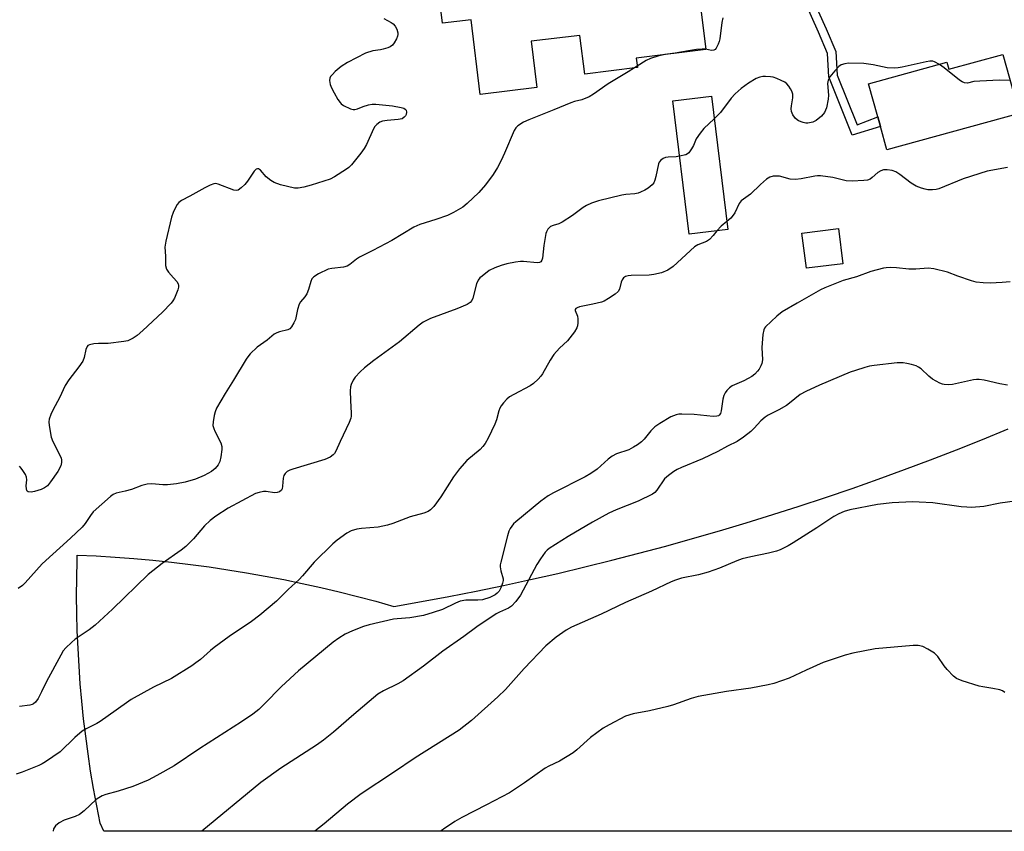
# Model space of a CAD drawing. Units: inches. Extents: x 1303764 to 1309764, y 537448 to 541448.
# Drawn here: x 1305322 to 1305614, y 537448 to 537689 of the extents above; entities that cross this region are included whole.
import ezdxf

# ---------------------------------------------------------------- set-up
doc = ezdxf.new("R2010")
doc.units = ezdxf.units.IN
doc.header["$MEASUREMENT"] = 0
for name, color, linetype in [('BLDG-Footprint', 5, 'Continuous'), ('NTRL-Open Land', 7, 'Continuous'), ('TRANS-Non Street Sidewalk', 7, 'Continuous'), ('Undefined', 1, 'Continuous')]:
    doc.layers.add(name, color=color, linetype=linetype)

msp = doc.modelspace()

# ---------------------------------------------------------------- linework, layer by layer
at = {"layer": 'BLDG-Footprint', "elevation": 456.3}
msp.add_lwpolyline([(1305523.36, 537695.43), (1305525.22, 537680.18), (1305504.63, 537677.66), (1305504.98, 537674.83), (1305489.32, 537672.91), (1305487.92, 537684.39), (1305473.41, 537682.62), (1305475.09, 537668.88), (1305458.32, 537666.83), (1305455.61, 537689), (1305447.14, 537687.96), (1305444.94, 537705.92)], dxfattribs=at)
at = {"layer": 'BLDG-Footprint'}
for points, elevation in [([(1305613.41, 537678.76), (1305615.37, 537671.66), (1305618.24, 537661.24), (1305578.97, 537650.41), (1305577.05, 537657.36), (1305576.27, 537660.21), (1305573.57, 537670), (1305596.78, 537676.4), (1305597.35, 537674.33)], 453.17), ([(1305531.75, 537626.8), (1305520.29, 537625.39), (1305515.45, 537664.94), (1305526.92, 537666.34)], 465.51), ([(1305565.92, 537616.64), (1305555.09, 537615.29), (1305553.79, 537625.7), (1305564.61, 537627.06)], 450.88)]:
    msp.add_lwpolyline(points, close=True, dxfattribs=dict(at, elevation=elevation))
at = {"layer": 'NTRL-Open Land'}
msp.add_lwpolyline([(1305689.09, 537448.23), (1305346.63, 537448.26), (1305345.52, 537450.62), (1305344.51, 537455.75), (1305343.58, 537460.89), (1305342.72, 537466.05), (1305341.95, 537471.22), (1305341.26, 537476.41), (1305340.64, 537481.6), (1305340.11, 537486.8), (1305339.65, 537492.01), (1305339.28, 537497.23), (1305338.98, 537502.45), (1305338.76, 537507.67), (1305338.63, 537512.9), (1305338.57, 537518.13), (1305338.59, 537523.35), (1305338.7, 537528.58), (1305338.75, 537530.2), (1305344.36, 537529.94), (1305349.96, 537529.59), (1305355.56, 537529.17), (1305361.16, 537528.67), (1305366.74, 537528.08), (1305372.32, 537527.42), (1305377.89, 537526.68), (1305383.44, 537525.86), (1305388.99, 537524.96), (1305394.52, 537523.98), (1305400.03, 537522.93), (1305405.53, 537521.79), (1305411.02, 537520.58), (1305416.48, 537519.29), (1305421.93, 537517.92), (1305427.36, 537516.47), (1305432.72, 537514.96), (1305440.86, 537516.4), (1305448.98, 537517.91), (1305457.09, 537519.51), (1305465.19, 537521.18), (1305473.27, 537522.93), (1305481.33, 537524.76), (1305489.37, 537526.67), (1305497.4, 537528.65), (1305505.4, 537530.71), (1305513.39, 537532.85), (1305521.35, 537535.07), (1305529.29, 537537.36), (1305537.21, 537539.73), (1305545.11, 537542.18), (1305552.98, 537544.71), (1305560.82, 537547.3), (1305568.64, 537549.98), (1305576.44, 537552.73), (1305584.21, 537555.56), (1305591.95, 537558.46), (1305599.66, 537561.43), (1305607.34, 537564.49), (1305615, 537567.61)], dxfattribs=at)
at = {"layer": 'TRANS-Non Street Sidewalk'}
msp.add_lwpolyline([(1305546.98, 537714.96), (1305545.78, 537713.91), (1305556.74, 537695.83), (1305561.02, 537686.32), (1305563.85, 537679.57), (1305564.28, 537672.6), (1305570.13, 537657.88), (1305576.27, 537660.21), (1305577.05, 537657.36), (1305568.65, 537654.79), (1305561.8, 537672.04), (1305561.36, 537678.99), (1305558.71, 537685.32), (1305554.5, 537694.65), (1305542.55, 537714.38), (1305545.06, 537716.66)], close=True, dxfattribs=at)
at = {"layer": 'Undefined'}
msp.add_line((1305504.93, 537675.27, 456), (1305504.08, 537674.72, 456), dxfattribs=at)
for points, elevation in [([(1305429.71, 537689.39), (1305431.94, 537688.21), (1305432.49, 537687.82), (1305433.12, 537687.1), (1305433.59, 537686.2), (1305433.84, 537685.19), (1305433.88, 537684.68), (1305433.8, 537684.17), (1305433.5, 537683.39), (1305432.79, 537682.14), (1305432.27, 537681.49), (1305431.62, 537681.01), (1305430.86, 537680.68), (1305429.53, 537680.26), (1305428.71, 537680.07), (1305426.5, 537679.76), (1305424.26, 537679.07), (1305418.98, 537676.36), (1305417.02, 537675.19), (1305415.27, 537673.67), (1305414.45, 537672.82), (1305413.93, 537672.14), (1305413.7, 537671.68), (1305413.56, 537670.99), (1305413.77, 537669.81), (1305414.18, 537668.82), (1305414.95, 537667.33), (1305416.09, 537665.36), (1305416.72, 537664.43), (1305417.09, 537664.03), (1305417.77, 537663.55), (1305419.83, 537662.6), (1305420.62, 537662.4), (1305421.15, 537662.41), (1305421.94, 537662.63), (1305423.54, 537663.27), (1305425.14, 537663.78), (1305426.23, 537663.99), (1305427.37, 537664), (1305432.27, 537663.53), (1305434.83, 537663.02), (1305435.61, 537662.76), (1305436.05, 537662.52), (1305436.33, 537662.21), (1305436.45, 537661.61), (1305436.34, 537660.95), (1305436.14, 537660.49), (1305435.8, 537660.08), (1305435.11, 537659.67), (1305433.99, 537659.39), (1305430.74, 537659.1), (1305429.31, 537658.89), (1305428.52, 537658.59), (1305427.61, 537657.98), (1305427.09, 537657.37), (1305426.68, 537656.66), (1305424.56, 537652.04), (1305423.91, 537650.79), (1305422.89, 537649.39), (1305420.17, 537646.02), (1305419.38, 537645.2), (1305418.68, 537644.68), (1305415.11, 537642.45), (1305413.76, 537641.74), (1305408.16, 537639.98), (1305405.97, 537639.38), (1305404.32, 537639.03), (1305403.21, 537639.04), (1305399.02, 537640.07), (1305397.13, 537640.71), (1305396.17, 537641.32), (1305394.84, 537642.43), (1305393.1, 537644.39), (1305392.55, 537644.76), (1305392.19, 537644.83), (1305391.82, 537644.65), (1305391.29, 537644.07), (1305389.24, 537641.09), (1305388.48, 537640.15), (1305387.42, 537639.11), (1305386.49, 537638.49), (1305386.02, 537638.39), (1305385.23, 537638.49), (1305380.6, 537640.22), (1305379.79, 537640.39), (1305379.26, 537640.36), (1305378.19, 537639.97), (1305376.61, 537639.16), (1305372.19, 537636.64), (1305369.72, 537635.41), (1305368.92, 537634.81), (1305368.41, 537634.22), (1305367.97, 537633.47), (1305367.23, 537631.87), (1305366.71, 537630.49), (1305365.01, 537623.28), (1305364.74, 537621.54), (1305364.94, 537618.87), (1305364.98, 537616.08), (1305365.18, 537615.04), (1305365.78, 537614.13), (1305367.35, 537612.43), (1305368.25, 537611.33), (1305368.68, 537610.64), (1305368.83, 537610.17), (1305368.82, 537609.65), (1305368.6, 537608.85), (1305367.56, 537606.4), (1305367.13, 537605.64), (1305366.6, 537604.95), (1305364, 537602.22), (1305358.25, 537596.8), (1305356.53, 537595.33), (1305355.32, 537594.54), (1305353.71, 537593.79), (1305352.58, 537593.51), (1305347.9, 537592.97), (1305345.1, 537592.97), (1305343.68, 537592.86), (1305342.35, 537592.58), (1305341.91, 537592.36), (1305341.65, 537592.12), (1305341.26, 537591.23), (1305340.75, 537588.81), (1305340.37, 537587.75), (1305339.25, 537586.04), (1305336.24, 537582.16), (1305335.15, 537580.52), (1305333.5, 537576.82), (1305331.57, 537573.41), (1305330.87, 537571.87), (1305330.42, 537570.56), (1305330.34, 537569.74), (1305330.42, 537568.6), (1305330.97, 537565.17), (1305331.49, 537563.85), (1305333.38, 537560.26), (1305333.95, 537558.95), (1305334.08, 537558.43), (1305334.11, 537557.65), (1305333.87, 537556.62), (1305332.96, 537555.01), (1305330.82, 537551.88), (1305329.9, 537550.77), (1305329.02, 537550.11), (1305328.01, 537549.62), (1305326.1, 537549.01), (1305325.05, 537548.82), (1305324.22, 537548.93), (1305323.92, 537549.18), (1305323.82, 537549.39), (1305323.69, 537549.88), (1305323.6, 537550.72), (1305323.78, 537552.51), (1305323.67, 537553.29), (1305323.35, 537554.06), (1305322.64, 537555.33), (1305322.15, 537556.02), (1305321.57, 537556.55)], 458), ([(1305530.3, 537689.62), (1305529.98, 537688.25), (1305529.42, 537683.38), (1305529.25, 537682.54), (1305528.97, 537681.75), (1305528.32, 537680.6), (1305528, 537680.23), (1305527.63, 537679.99), (1305526.9, 537679.94), (1305525.21, 537680.26)], 456), ([(1305513.12, 537678.7), (1305511, 537678.24), (1305508.8, 537677.55), (1305507.52, 537676.9), (1305504.93, 537675.27)], 456), ([(1305525.21, 537680.26), (1305524.19, 537680.32), (1305522.45, 537680.16), (1305520.15, 537679.82), (1305516.2, 537679.09), (1305513.12, 537678.7)], 456), ([(1305594.59, 537675.79), (1305593.15, 537676.57), (1305592.62, 537676.69), (1305591.77, 537676.7), (1305590.64, 537676.52), (1305583.48, 537674.91), (1305582.33, 537674.72), (1305581.15, 537674.67), (1305579.09, 537674.78), (1305574.96, 537675.66), (1305572.16, 537676.03), (1305567.6, 537676.1), (1305566.47, 537675.94), (1305565.39, 537675.6), (1305564.7, 537675.15), (1305563.52, 537673.9), (1305562.05, 537672.1), (1305561.52, 537671.14), (1305561.4, 537670.07), (1305561.64, 537666.64), (1305561.61, 537665.49), (1305561.03, 537662.87), (1305560.51, 537661.51), (1305559.59, 537660.42), (1305558.04, 537659.12), (1305556.97, 537658.67), (1305555.52, 537658.38), (1305554.94, 537658.36), (1305554.1, 537658.49), (1305552.77, 537658.99), (1305551.87, 537659.71), (1305551.11, 537660.8), (1305550.73, 537661.76), (1305550.63, 537662.6), (1305550.69, 537663.48), (1305551.08, 537665.84), (1305551.09, 537666.98), (1305550.82, 537667.79), (1305550.41, 537668.57), (1305549.92, 537669.31), (1305549.35, 537669.97), (1305548.66, 537670.46), (1305547.64, 537671), (1305546.32, 537671.6), (1305545.24, 537671.98), (1305544.41, 537672.1), (1305542.98, 537672.16), (1305542.14, 537672.14), (1305541.31, 537672.01), (1305540.23, 537671.57), (1305537.91, 537670.21), (1305535.78, 537668.59), (1305533.95, 537667.07), (1305532.8, 537665.78), (1305529.6, 537661.54), (1305527.74, 537659.61)], 454), ([(1305615.54, 537671.03), (1305612.41, 537671.09), (1305606.54, 537670.82), (1305604.79, 537670.66), (1305602.87, 537670.25), (1305602.05, 537670.28), (1305601.29, 537670.57), (1305600.58, 537671.05), (1305595.99, 537674.8), (1305594.59, 537675.79)], 454), ([(1305504.08, 537674.72), (1305502.24, 537673.53), (1305496.26, 537670.05), (1305491.89, 537666.97), (1305490.63, 537666.19), (1305488.45, 537665.29), (1305486.32, 537664.78), (1305485.24, 537664.41), (1305480.18, 537662.29), (1305472.73, 537659.34), (1305471.14, 537658.59), (1305469.45, 537657.5), (1305468.84, 537656.93), (1305468.38, 537656.21), (1305465.5, 537649.46), (1305464.51, 537647.31), (1305463.45, 537645.18), (1305462.12, 537643.07), (1305459.88, 537640.04), (1305457.95, 537637.78), (1305454.49, 537634.52), (1305453.12, 537633.42), (1305450.39, 537631.86), (1305448.6, 537630.97), (1305445.16, 537629.74), (1305440.45, 537628.25), (1305438.61, 537627.45), (1305432.09, 537623.51), (1305426.43, 537620.53), (1305422.45, 537618.61), (1305421.56, 537618), (1305419.62, 537616.36), (1305418.81, 537615.89), (1305417.77, 537615.61), (1305414.29, 537615.25), (1305413.17, 537614.99), (1305410.32, 537613.64), (1305408.91, 537612.74), (1305408.4, 537612.11), (1305408.05, 537611.34), (1305407.36, 537609), (1305406.84, 537607.75), (1305406.25, 537606.83), (1305405.02, 537605.33), (1305404.61, 537604.63), (1305404.1, 537603.01), (1305403.5, 537600.08), (1305403.05, 537599.09), (1305402.31, 537597.94), (1305401.78, 537597.36), (1305401.2, 537597), (1305398.77, 537596.47), (1305397.96, 537596.13), (1305397.21, 537595.69), (1305395.06, 537594), (1305392.11, 537591.88), (1305390.07, 537589.88), (1305389.33, 537589.01), (1305388.84, 537588.29), (1305385.13, 537582.04), (1305382.6, 537578.17), (1305380.11, 537573.78), (1305379.66, 537572.71), (1305379.38, 537571.62), (1305379.04, 537569.68), (1305379.02, 537568.59), (1305379.24, 537567.77), (1305379.59, 537566.96), (1305381.35, 537563.48), (1305381.64, 537562.4), (1305381.68, 537561.56), (1305381.4, 537559.29), (1305381.08, 537557.92), (1305380.55, 537556.97), (1305379.64, 537555.91), (1305378.57, 537555.02), (1305376.36, 537553.79), (1305373.8, 537552.76), (1305370.75, 537551.8), (1305368.16, 537551.31), (1305365.57, 537551.05), (1305364.1, 537551.06), (1305360.87, 537551.35), (1305359.5, 537551.23), (1305357.92, 537550.84), (1305354.87, 537549.63), (1305352.94, 537549.12), (1305350.33, 537548.6), (1305349.39, 537548.21), (1305348.57, 537547.6), (1305343.5, 537542.98), (1305342.65, 537541.96), (1305341.1, 537539.57), (1305340.16, 537538.47), (1305336.77, 537535.18), (1305328.35, 537527.6), (1305323.34, 537521.92), (1305322.45, 537521.14), (1305321.26, 537520.27)], 456), ([(1305527.74, 537659.61), (1305524.69, 537656.75), (1305523.55, 537655.42), (1305522.44, 537653.69), (1305521.61, 537651.76), (1305521.06, 537650.7), (1305520.24, 537649.53), (1305519.82, 537649.2), (1305519.32, 537648.97), (1305517.46, 537648.51)], 454), ([(1305614.78, 537645.18), (1305608.75, 537644.14), (1305601.64, 537641.84), (1305594.44, 537638.89), (1305593.6, 537638.68), (1305592.52, 537638.58), (1305591.15, 537638.59), (1305590.34, 537638.72), (1305589.26, 537639.06), (1305587.68, 537639.69), (1305586.23, 537640.52), (1305582.83, 537643.12), (1305581.63, 537643.92), (1305580.55, 537644.3), (1305579.1, 537644.52), (1305577.96, 537644.49), (1305577.24, 537644.24), (1305576.34, 537643.7), (1305574.66, 537642.22), (1305574.01, 537641.74), (1305573.25, 537641.45), (1305572.14, 537641.31), (1305568.67, 537641.17), (1305566.95, 537641.22), (1305562.94, 537642.25), (1305559.27, 537642.67), (1305558.42, 537642.68), (1305557.57, 537642.58), (1305553.58, 537641.79), (1305551.89, 537641.6), (1305550.3, 537641.77), (1305547.16, 537642.62), (1305546.34, 537642.66), (1305545.25, 537642.58), (1305544.21, 537642.31), (1305543.25, 537641.7), (1305541.49, 537640.14), (1305538.48, 537637.25), (1305535.79, 537635.31), (1305535.16, 537634.49), (1305533.84, 537631.76), (1305533.42, 537631.04), (1305532.67, 537630.2), (1305531.46, 537629.21)], 452), ([(1305531.46, 537629.21), (1305529.79, 537627.82), (1305528.53, 537626.4)], 452)]:
    msp.add_lwpolyline(points, dxfattribs=dict(at, elevation=elevation))
for points in [[(1305517.46, 537648.51, 454), (1305516.49, 537648.37, 454), (1305514.13, 537648.29, 454), (1305513.29, 537648.17, 454), (1305512.56, 537647.85, 454), (1305511.94, 537647.35, 454), (1305511.42, 537646.75, 454), (1305511.18, 537646.26, 454), (1305510.46, 537642.54, 454), (1305510.15, 537641.43, 454), (1305509.81, 537640.67, 454), (1305509.34, 537640.03, 454), (1305508.79, 537639.5, 454), (1305508.18, 537639.03, 454), (1305507.19, 537638.44, 454), (1305505.9, 537637.82, 454), (1305505.16, 537637.57, 454), (1305504.18, 537637.4, 454), (1305501.53, 537637.22, 454), (1305500.39, 537637.02, 454), (1305493.44, 537635.25, 454), (1305491.37, 537634.58, 454), (1305489.81, 537633.89, 454), (1305488.84, 537633.35, 454), (1305485.75, 537630.99, 454), (1305482.64, 537628.97, 454), (1305481.61, 537628.49, 454), (1305479.94, 537628, 454), (1305479.2, 537627.67, 454), (1305478.77, 537627.31, 454), (1305478.42, 537626.87, 454), (1305478, 537626.12, 454), (1305477.82, 537625.57, 454), (1305477.23, 537622.04, 454), (1305476.78, 537618.29, 454), (1305476.6, 537617.66, 454), (1305476.29, 537617.23, 454), (1305475.95, 537617.04, 454), (1305475.18, 537616.94, 454), (1305471.12, 537617.3, 454), (1305470.26, 537617.28, 454), (1305468.83, 537617.09, 454), (1305466.26, 537616.59, 454), (1305464.57, 537616.12, 454), (1305462.66, 537615.45, 454), (1305460.99, 537614.62, 454), (1305458.88, 537612.99, 454), (1305458.23, 537612.4, 454), (1305457.69, 537611.73, 454), (1305457.25, 537610.67, 454), (1305456.15, 537606.46, 454), (1305455.85, 537605.74, 454), (1305455.37, 537605.13, 454), (1305454.4, 537604.56, 454), (1305451.34, 537603.3, 454), (1305443.56, 537600.38, 454), (1305441.36, 537599.27, 454), (1305440.19, 537598.4, 454), (1305434.37, 537593.45, 454), (1305426.72, 537587.94, 454), (1305424.02, 537585.74, 454), (1305422.71, 537584.59, 454), (1305421.23, 537582.95, 454), (1305420.6, 537582.06, 454), (1305420.03, 537580.83, 454), (1305419.8, 537580.06, 454), (1305419.69, 537578.93, 454), (1305419.78, 537576.03, 454), (1305420.06, 537572.25, 454), (1305420.04, 537571.4, 454), (1305419.93, 537570.84, 454), (1305419.4, 537569.49, 454), (1305416.72, 537563.9, 454), (1305415.45, 537561.01, 454), (1305415.06, 537560.31, 454), (1305414.7, 537559.89, 454), (1305413.78, 537559.27, 454), (1305412.18, 537558.59, 454), (1305402.67, 537555.67, 454), (1305401.83, 537555.37, 454), (1305401.06, 537554.97, 454), (1305400.44, 537554.44, 454), (1305400.03, 537553.77, 454), (1305399.84, 537552.96, 454), (1305399.69, 537550.65, 454), (1305399.55, 537549.85, 454), (1305399.34, 537549.41, 454), (1305398.8, 537548.99, 454), (1305398.09, 537548.75, 454), (1305397.32, 537548.67, 454), (1305394.85, 537549.01, 454), (1305394.01, 537549.03, 454), (1305392.68, 537548.78, 454), (1305391.64, 537548.42, 454), (1305383.56, 537544.11, 454), (1305379.83, 537541.75, 454), (1305378.19, 537540.49, 454), (1305376.46, 537538.87, 454), (1305373.26, 537534.97, 454), (1305370.92, 537532.72, 454), (1305369.54, 537531.63, 454), (1305363.98, 537527.71, 454), (1305359.75, 537524.43, 454), (1305349.17, 537514.17, 454), (1305344.09, 537509.43, 454), (1305342.26, 537507.99, 454), (1305338.15, 537505.23, 454), (1305337.05, 537504.28, 454), (1305335.37, 537502.66, 454), (1305334.61, 537501.79, 454), (1305333.84, 537500.54, 454), (1305329.67, 537492.67, 454), (1305328.18, 537489.59, 454), (1305327.11, 537487.61, 454), (1305326.34, 537486.54, 454), (1305325.79, 537486.07, 454), (1305325.41, 537485.87, 454), (1305324.7, 537485.67, 454), (1305321.59, 537485.22, 454)], [(1305528.53, 537626.4, 452), (1305527.46, 537625, 452), (1305526.32, 537623.8, 452), (1305525.5, 537623.27, 452), (1305522.91, 537622.21, 452), (1305521.93, 537621.63, 452), (1305515.56, 537615.86, 452), (1305513.99, 537614.68, 452), (1305512.11, 537613.97, 452), (1305509.88, 537613.41, 452), (1305508.42, 537613.28, 452), (1305503.1, 537613.12, 452), (1305502.24, 537613.02, 452), (1305501.47, 537612.8, 452), (1305500.82, 537612.41, 452), (1305500.42, 537611.9, 452), (1305500.15, 537611.19, 452), (1305499.62, 537609.07, 452), (1305499.23, 537608.38, 452), (1305498.38, 537607.63, 452), (1305496.41, 537606.3, 452), (1305495.13, 537605.56, 452), (1305494.31, 537605.24, 452), (1305491.72, 537604.62, 452), (1305487.75, 537603.83, 452), (1305487.05, 537603.58, 452), (1305486.73, 537603.36, 452), (1305486.51, 537603.08, 452), (1305486.45, 537602.74, 452), (1305487.15, 537601.09, 452), (1305487.27, 537600.24, 452), (1305487.26, 537599.06, 452), (1305487.17, 537598.19, 452), (1305487.02, 537597.64, 452), (1305486.33, 537596.45, 452), (1305484.18, 537593.79, 452), (1305481.81, 537591.61, 452), (1305480.2, 537589.69, 452), (1305479.08, 537588.06, 452), (1305476.81, 537583.95, 452), (1305476.31, 537583.25, 452), (1305475.54, 537582.42, 452), (1305474.09, 537581.06, 452), (1305473.16, 537580.4, 452), (1305468.26, 537577.88, 452), (1305467.02, 537577.16, 452), (1305466.18, 537576.42, 452), (1305465.25, 537575.36, 452), (1305464.57, 537574.48, 452), (1305464.14, 537573.77, 452), (1305463.84, 537572.99, 452), (1305463.11, 537570.28, 452), (1305462.64, 537569, 452), (1305460.66, 537564.83, 452), (1305459.83, 537563.32, 452), (1305459.1, 537562.39, 452), (1305458.29, 537561.54, 452), (1305454.32, 537558.21, 452), (1305452.16, 537555.82, 452), (1305450.41, 537553.44, 452), (1305446.67, 537547.5, 452), (1305444.56, 537544.64, 452), (1305443.57, 537543.59, 452), (1305442.87, 537543.16, 452), (1305441.57, 537542.62, 452), (1305437.5, 537541.53, 452), (1305432.41, 537539.57, 452), (1305430.79, 537539.04, 452), (1305428.01, 537538.43, 452), (1305423.1, 537538.05, 452), (1305421.66, 537537.86, 452), (1305420.01, 537537.4, 452), (1305418.75, 537536.69, 452), (1305415.88, 537534.66, 452), (1305414.54, 537533.5, 452), (1305409, 537528.04, 452), (1305405.58, 537524, 452), (1305404.58, 537522.94, 452), (1305401.33, 537520, 452), (1305397.89, 537516.52, 452), (1305392.97, 537512.32, 452), (1305390.43, 537510.46, 452), (1305383.84, 537506, 452), (1305379.4, 537502.81, 452), (1305378.27, 537501.92, 452), (1305375.27, 537499.23, 452), (1305373.92, 537498.17, 452), (1305372.7, 537497.34, 452), (1305366.67, 537493.56, 452), (1305361.39, 537491.02, 452), (1305354.78, 537487.32, 452), (1305353.33, 537486.37, 452), (1305347.94, 537482.46, 452), (1305345.5, 537480.8, 452), (1305344.54, 537480.23, 452), (1305341.38, 537478.65, 452), (1305340.16, 537477.95, 452), (1305337.99, 537476.09, 452), (1305333.7, 537471.85, 452), (1305329.37, 537468.83, 452), (1305328.36, 537468.23, 452), (1305327.31, 537467.74, 452), (1305322.44, 537465.79, 452), (1305320.6, 537465.15, 452)], [(1305615.58, 537611.29, 450), (1305613.22, 537611.06, 450), (1305609.66, 537610.83, 450), (1305607.55, 537610.92, 450), (1305605.5, 537611.21, 450), (1305604.09, 537611.53, 450), (1305600.01, 537612.92, 450), (1305596.93, 537614.17, 450), (1305592.96, 537615.16, 450), (1305591.26, 537615.28, 450), (1305587.59, 537615.06, 450), (1305585.54, 537615.05, 450), (1305581.88, 537615.41, 450), (1305580.2, 537615.48, 450), (1305578.79, 537615.44, 450), (1305577.94, 537615.31, 450), (1305574.2, 537614.33, 450), (1305569.97, 537612.75, 450), (1305565.98, 537611.68, 450), (1305560.61, 537609.5, 450), (1305559.3, 537608.85, 450), (1305552.32, 537604.98, 450), (1305547.91, 537602.37, 450), (1305546.35, 537601.12, 450), (1305543.02, 537597.95, 450), (1305542.69, 537597.51, 450), (1305542.45, 537597.02, 450), (1305542.17, 537595.62, 450), (1305541.86, 537591.79, 450), (1305542.07, 537588.12, 450), (1305541.89, 537587.02, 450), (1305541.59, 537586.29, 450), (1305541.06, 537585.39, 450), (1305540.56, 537584.75, 450), (1305539.76, 537583.91, 450), (1305538.89, 537583.16, 450), (1305537.87, 537582.54, 450), (1305536.54, 537581.86, 450), (1305533.09, 537580.39, 450), (1305532.29, 537579.83, 450), (1305531.49, 537579.01, 450), (1305530.98, 537578.33, 450), (1305530.61, 537577.57, 450), (1305530.36, 537576.43, 450), (1305529.86, 537572.96, 450), (1305529.63, 537572.2, 450), (1305529.27, 537571.68, 450), (1305528.98, 537571.5, 450), (1305528.52, 537571.37, 450), (1305527.47, 537571.34, 450), (1305521.8, 537571.94, 450), (1305518.14, 537572.02, 450), (1305517.29, 537571.97, 450), (1305516.46, 537571.81, 450), (1305515.65, 537571.55, 450), (1305514.86, 537571.18, 450), (1305511.58, 537569.27, 450), (1305510.16, 537568.26, 450), (1305508.93, 537567.03, 450), (1305507, 537564.54, 450), (1305506.16, 537563.75, 450), (1305505.01, 537562.86, 450), (1305503.84, 537562.17, 450), (1305502.37, 537561.45, 450), (1305498.76, 537560.18, 450), (1305497.45, 537559.56, 450), (1305496.3, 537558.69, 450), (1305493.02, 537555.64, 450), (1305491.18, 537554.36, 450), (1305489.45, 537553.37, 450), (1305480.04, 537548.61, 450), (1305478.5, 537547.75, 450), (1305476.35, 537546.18, 450), (1305468.84, 537540.08, 450), (1305468.23, 537539.46, 450), (1305467.7, 537538.76, 450), (1305467.23, 537538.03, 450), (1305466.85, 537537.25, 450), (1305466.42, 537535.85, 450), (1305464.42, 537528.12, 450), (1305464.28, 537527.25, 450), (1305464.28, 537526.68, 450), (1305464.47, 537525.55, 450), (1305465.11, 537523.16, 450), (1305465.14, 537522.63, 450), (1305464.98, 537521.83, 450), (1305464.46, 537520.51, 450), (1305463.92, 537519.52, 450), (1305463.39, 537518.88, 450), (1305462.73, 537518.37, 450), (1305461.18, 537517.64, 450), (1305458.97, 537516.95, 450), (1305457.59, 537516.81, 450), (1305454.08, 537516.78, 450), (1305452.37, 537516.49, 450), (1305450.99, 537515.95, 450), (1305447.11, 537514.01, 450), (1305444.32, 537513.11, 450), (1305441.49, 537512.3, 450), (1305437.42, 537511.53, 450), (1305433.71, 537511.32, 450), (1305432.54, 537511.17, 450), (1305425.4, 537509.49, 450), (1305423.72, 537508.96, 450), (1305420.39, 537507.72, 450), (1305418.21, 537506.72, 450), (1305416.32, 537505.5, 450), (1305414.71, 537504.33, 450), (1305404.43, 537495.86, 450), (1305399.37, 537491.19, 450), (1305394.25, 537485.95, 450), (1305392.58, 537484.39, 450), (1305390.83, 537482.94, 450), (1305387.47, 537480.67, 450), (1305375.11, 537472.82, 450), (1305367.49, 537467.64, 450), (1305362.38, 537464.76, 450), (1305359.79, 537463.42, 450), (1305355.24, 537461.57, 450), (1305350.87, 537460.14, 450), (1305347.23, 537459.17, 450), (1305346.15, 537458.73, 450), (1305345.12, 537458.18, 450), (1305344.4, 537457.67, 450), (1305340.77, 537454.27, 450), (1305339.44, 537453.25, 450), (1305338.12, 537452.63, 450), (1305334.87, 537451.58, 450), (1305333.37, 537450.76, 450), (1305332.34, 537449.87, 450), (1305331.73, 537449.01, 450), (1305331.55, 537448.27, 450)], [(1305614.76, 537580.61, 448), (1305612.5, 537580.96, 448), (1305607.86, 537582.07, 448), (1305606.41, 537582.33, 448), (1305605.55, 537582.31, 448), (1305604.7, 537582.16, 448), (1305598.43, 537580.77, 448), (1305597.33, 537580.7, 448), (1305595.99, 537580.77, 448), (1305595.47, 537580.88, 448), (1305594.7, 537581.17, 448), (1305592.52, 537582.42, 448), (1305591.43, 537583.28, 448), (1305589.12, 537585.44, 448), (1305588.42, 537585.94, 448), (1305587.66, 537586.29, 448), (1305586.31, 537586.72, 448), (1305584.93, 537587.08, 448), (1305583.82, 537587.27, 448), (1305582.05, 537587.2, 448), (1305575.24, 537586.46, 448), (1305573.79, 537586.22, 448), (1305572.41, 537585.84, 448), (1305569.67, 537585, 448), (1305568.07, 537584.42, 448), (1305558.99, 537580.56, 448), (1305554.98, 537578.75, 448), (1305553.27, 537577.79, 448), (1305550.13, 537575.26, 448), (1305549.17, 537574.6, 448), (1305546.88, 537573.26, 448), (1305543.81, 537571.74, 448), (1305542.86, 537571.12, 448), (1305541.57, 537570.04, 448), (1305539.6, 537567.8, 448), (1305538.62, 537566.84, 448), (1305536.49, 537565.21, 448), (1305534.53, 537563.84, 448), (1305531.65, 537562.47, 448), (1305528.83, 537560.95, 448), (1305524.27, 537558.7, 448), (1305518.07, 537556.19, 448), (1305516.79, 537555.6, 448), (1305515.8, 537555.03, 448), (1305514.14, 537553.8, 448), (1305513.05, 537552.82, 448), (1305510.75, 537549.4, 448), (1305510.18, 537548.78, 448), (1305509.47, 537548.27, 448), (1305505.23, 537546.15, 448), (1305498.7, 537543.6, 448), (1305496.53, 537542.59, 448), (1305491.64, 537539.91, 448), (1305484.44, 537535.69, 448), (1305478.82, 537532.17, 448), (1305478.16, 537531.64, 448), (1305477.57, 537531.02, 448), (1305476.22, 537529.11, 448), (1305475.15, 537527.35, 448), (1305470.23, 537518.3, 448), (1305468.92, 537516.46, 448), (1305467.61, 537515.04, 448), (1305466.73, 537514.47, 448), (1305464.08, 537513.3, 448), (1305463.04, 537512.75, 448), (1305457.32, 537508.91, 448), (1305453.46, 537506.06, 448), (1305447.18, 537501.68, 448), (1305441.48, 537497.2, 448), (1305435.42, 537492.9, 448), (1305433.89, 537492.01, 448), (1305429.63, 537489.94, 448), (1305427.97, 537488.9, 448), (1305420.77, 537482.88, 448), (1305414.78, 537477.65, 448), (1305411.85, 537475.3, 448), (1305409.74, 537473.79, 448), (1305399.18, 537467.01, 448), (1305393.18, 537462.75, 448), (1305375.72, 537448.26, 448)], [(1305616.94, 537546.2, 446), (1305612.56, 537545.6, 446), (1305607.79, 537544.56, 446), (1305604.09, 537544.33, 446), (1305602.72, 537544.38, 446), (1305601.05, 537544.55, 446), (1305592.61, 537545.66, 446), (1305588.58, 537545.92, 446), (1305586.6, 537545.95, 446), (1305580.53, 537545.7, 446), (1305576.17, 537545.24, 446), (1305567.96, 537543.59, 446), (1305566.31, 537543.15, 446), (1305564.73, 537542.46, 446), (1305563.2, 537541.66, 446), (1305558.21, 537538.31, 446), (1305551.19, 537533.78, 446), (1305549.66, 537532.9, 446), (1305547.3, 537531.73, 446), (1305546.2, 537531.33, 446), (1305543.88, 537530.73, 446), (1305538.64, 537529.66, 446), (1305536.08, 537529.06, 446), (1305534.47, 537528.47, 446), (1305529.3, 537526.26, 446), (1305525.96, 537525.07, 446), (1305523.11, 537524.33, 446), (1305518.07, 537523.3, 446), (1305516.25, 537522.74, 446), (1305514.98, 537522.22, 446), (1305509.1, 537519.46, 446), (1305501.42, 537516.15, 446), (1305494.19, 537512.7, 446), (1305485.4, 537508.77, 446), (1305483.85, 537507.91, 446), (1305480.89, 537505.88, 446), (1305477.74, 537503.22, 446), (1305471.4, 537496.49, 446), (1305465.84, 537490.32, 446), (1305463.55, 537488.13, 446), (1305455.74, 537481.06, 446), (1305452.05, 537478.26, 446), (1305439.06, 537470.08, 446), (1305432.63, 537465.63, 446), (1305423.01, 537459.36, 446), (1305418.94, 537456.32, 446), (1305411.97, 537450.44, 446), (1305409.25, 537448.26, 446)], [(1305614.01, 537489.43, 444), (1305613.28, 537489.89, 444), (1305612.46, 537490.2, 444), (1305610.42, 537490.65, 444), (1305607.48, 537491.08, 444), (1305606.33, 537491.33, 444), (1305601.28, 537492.92, 444), (1305599.66, 537493.55, 444), (1305598.73, 537494.24, 444), (1305596.89, 537496.21, 444), (1305595.95, 537497.37, 444), (1305594.09, 537500.06, 444), (1305593.52, 537500.71, 444), (1305593.09, 537501.07, 444), (1305591.17, 537502.26, 444), (1305589.67, 537503.03, 444), (1305588.27, 537503.36, 444), (1305586.79, 537503.4, 444), (1305575.47, 537502.39, 444), (1305568.86, 537501.12, 444), (1305566.59, 537500.46, 444), (1305560.08, 537498.34, 444), (1305555, 537496.07, 444), (1305550.04, 537493.67, 444), (1305545.43, 537492.08, 444), (1305543.75, 537491.69, 444), (1305538.63, 537490.71, 444), (1305531.39, 537489.69, 444), (1305523.03, 537488.19, 444), (1305520.9, 537487.6, 444), (1305515.65, 537485.76, 444), (1305513.97, 537485.24, 444), (1305508.52, 537483.93, 444), (1305503.67, 537483.08, 444), (1305501.45, 537482.39, 444), (1305496.56, 537479.85, 444), (1305494.8, 537478.83, 444), (1305491.08, 537476.07, 444), (1305487.02, 537472.44, 444), (1305485.86, 537471.51, 444), (1305481.8, 537469.01, 444), (1305478.67, 537467.52, 444), (1305477.64, 537466.93, 444), (1305471.48, 537462.63, 444), (1305466.98, 537459.69, 444), (1305460.22, 537456.04, 444), (1305452.83, 537452.34, 444), (1305450.83, 537451.13, 444), (1305447.42, 537448.89, 444), (1305446.58, 537448.26, 444)]]:
    msp.add_polyline3d(points, dxfattribs=at)

doc.saveas('drawing.dxf')
